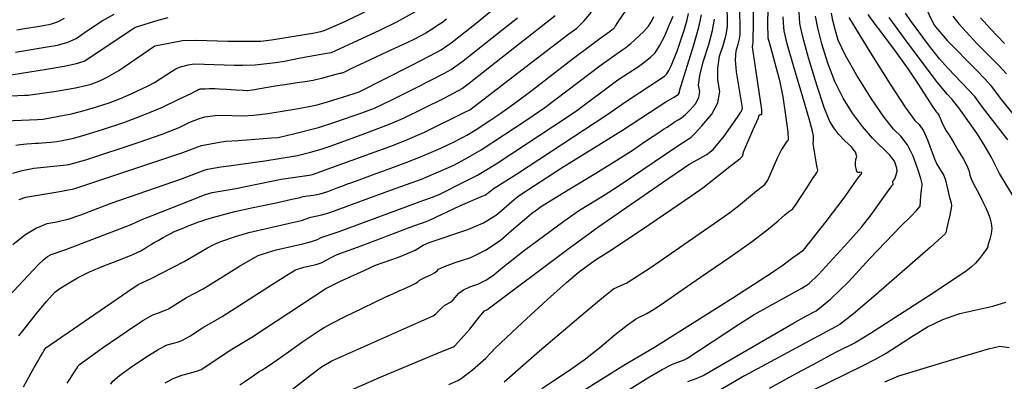
# Model space of a CAD drawing. Extents: x 361922 to 365122, y 1013908 to 1016908.
# Drawn here: x 363178 to 363488, y 1015399 to 1015513 of the extents above; entities that cross this region are included whole.
import ezdxf

# ---------------------------------------------------------------- set-up
doc = ezdxf.new("R2010")
doc.units = 0
doc.header["$LTSCALE"] = 25
doc.header["$MEASUREMENT"] = 0
doc.layers.add('INDEX', color=1, linetype='CONTINUOUS')
doc.layers.add('INTER', color=33, linetype='CONTINUOUS')

msp = doc.modelspace()

# ---------------------------------------------------------------- linework, layer by layer
at = {"layer": 'INDEX', "color": 1, "linetype": 'CONTINUOUS'}
for points in [[(363177.76, 1015413.02), (363180.29, 1015416.16), (363183.84, 1015420.58), (363186.5, 1015423.82), (363188.26, 1015425.87), (363189.13, 1015426.74), (363190.76, 1015427.93), (363193.14, 1015429.44), (363196.28, 1015431.28), (363200.1, 1015433.16), (363204.61, 1015435.08), (363209.8, 1015437.04), (363213.7, 1015438.62), (363216.28, 1015439.84), (363217.56, 1015440.68), (363218.54, 1015441.31), (363219.23, 1015441.72), (363219.61, 1015441.93), (363220.42, 1015442.39), (363221.66, 1015443.09), (363223.32, 1015444.05), (363224.66, 1015444.79), (363225.66, 1015445.33), (363226.34, 1015445.66), (363227.53, 1015446.18), (363229.22, 1015446.88), (363231.43, 1015447.76), (363233.17, 1015448.44), (363234.44, 1015448.92), (363235.25, 1015449.2), (363236.7, 1015449.66), (363238.8, 1015450.29), (363241.54, 1015451.11), (363245.81, 1015452.17), (363251.58, 1015453.46), (363258.87, 1015454.99), (363263.81, 1015456.05), (363266.39, 1015456.65), (363266.62, 1015456.78), (363267.4, 1015456.94), (363268.73, 1015457.13), (363270.6, 1015457.34), (363272.73, 1015457.82), (363275.1, 1015458.56), (363277.73, 1015459.56), (363279.82, 1015460.35), (363281.38, 1015460.92), (363282.4, 1015461.28), (363285.01, 1015462.22), (363289.21, 1015463.74), (363294.99, 1015465.83), (363300.01, 1015467.73), (363304.29, 1015469.43), (363307.82, 1015470.93), (363310.77, 1015472.22), (363313.13, 1015473.31), (363314.91, 1015474.19), (363316.46, 1015474.98), (363317.79, 1015475.69), (363318.9, 1015476.32), (363319.97, 1015476.94), (363321.03, 1015477.58), (363322.05, 1015478.21), (363323.77, 1015479.32), (363326.19, 1015480.9), (363329.31, 1015482.95), (363333.73, 1015486.14), (363339.48, 1015490.47), (363346.53, 1015495.94), (363352.51, 1015500.52), (363357.41, 1015504.21), (363361.22, 1015507.01), (363363.78, 1015508.89), (363365.07, 1015509.83), (363365.1, 1015509.85), (363365.16, 1015509.91), (363365.27, 1015510), (363365.4, 1015510.14), (363365.53, 1015510.29), (363365.63, 1015510.45), (363365.73, 1015510.64), (363366.81, 1015512.26), (363368.88, 1015515.33)], [(363342.6, 1015396.47), (363346, 1015398.7), (363350.97, 1015401.97), (363355.91, 1015405.51), (363360.8, 1015409.32), (363365.65, 1015413.41), (363369.4, 1015416.4), (363372.04, 1015418.29), (363373.59, 1015419.08), (363374.78, 1015419.69), (363375.64, 1015420.1), (363376.15, 1015420.33), (363377.24, 1015421), (363378.91, 1015422.11), (363381.16, 1015423.67), (363385.71, 1015426.8), (363392.58, 1015431.51), (363401.74, 1015437.8), (363408.87, 1015442.86), (363413.94, 1015446.7), (363416.97, 1015449.31), (363419.08, 1015451.12), (363420.28, 1015452.12), (363420.55, 1015452.32), (363420.85, 1015452.52), (363421.17, 1015452.72), (363421.51, 1015452.94), (363422.47, 1015454.22), (363424.06, 1015456.58), (363426.26, 1015460.01), (363427.85, 1015462.48), (363428.81, 1015463.98), (363429.15, 1015464.52), (363429.37, 1015464.9), (363429.48, 1015465.13), (363429.47, 1015465.2), (363429.3, 1015466.12), (363428.98, 1015467.86), (363428.5, 1015470.44), (363428.2, 1015472.38), (363428.07, 1015473.68), (363428.12, 1015474.34), (363428.14, 1015474.85), (363428.15, 1015475.21), (363428.14, 1015475.42), (363428.09, 1015475.87), (363427.99, 1015476.57), (363427.84, 1015477.51), (363426.77, 1015481.42), (363424.77, 1015488.29), (363421.85, 1015498.14), (363419.87, 1015505.09), (363418.84, 1015509.15), (363418.76, 1015510.33), (363418.69, 1015511.81), (363418.62, 1015513.6)], [(363445.25, 1015514.27), (363446.86, 1015512.09), (363449.83, 1015508.1), (363454.16, 1015502.31), (363457.92, 1015497.06), (363461.09, 1015492.36), (363463.7, 1015488.22), (363465.58, 1015485.32), (363466.75, 1015483.66), (363467.2, 1015483.24), (363467.64, 1015482.58), (363468.06, 1015481.68), (363468.47, 1015480.53), (363469.1, 1015479.19), (363469.95, 1015477.66), (363471.03, 1015475.93), (363472.28, 1015473.87), (363473.72, 1015471.46), (363475.33, 1015468.72), (363476.48, 1015466.51), (363477.15, 1015464.84), (363477.37, 1015463.71), (363477.85, 1015462.33), (363478.6, 1015460.71), (363479.63, 1015458.84), (363480.59, 1015457.03), (363481.48, 1015455.27), (363482.3, 1015453.57), (363483.02, 1015451.88), (363483.62, 1015450.18), (363484.12, 1015448.49), (363484.29, 1015446.81), (363484.12, 1015445.15), (363483.64, 1015443.5), (363483.29, 1015442.27), (363483.08, 1015441.46), (363483.02, 1015441.07), (363482.56, 1015440.27), (363481.71, 1015439.05), (363480.45, 1015437.43), (363479.13, 1015435.97), (363477.74, 1015434.68), (363476.29, 1015433.55), (363471.81, 1015430.5), (363464.31, 1015425.53), (363453.78, 1015418.65), (363446.11, 1015413.75), (363441.3, 1015410.84), (363439.37, 1015409.92), (363437.41, 1015408.96), (363435.45, 1015407.97), (363433.46, 1015406.94), (363429.24, 1015404.67), (363422.79, 1015401.18), (363414.11, 1015396.46)], [(363312.49, 1015512.8), (363311, 1015511.69), (363309.4, 1015510.58), (363307.69, 1015509.47), (363305.96, 1015508.42), (363304.21, 1015507.45), (363302.43, 1015506.55), (363299.81, 1015505.28), (363296.36, 1015503.65), (363292.07, 1015501.66), (363288.31, 1015499.91), (363285.09, 1015498.4), (363282.4, 1015497.13), (363280.59, 1015496.27), (363279.65, 1015495.84), (363279.59, 1015495.82), (363279.42, 1015495.79), (363279.16, 1015495.74), (363278.8, 1015495.68), (363277.68, 1015495.39), (363275.8, 1015494.87), (363273.16, 1015494.11), (363270.55, 1015493.51), (363267.98, 1015493.05), (363265.44, 1015492.73), (363262.31, 1015492.29), (363258.6, 1015491.7), (363254.3, 1015490.98), (363251.37, 1015490.5), (363249.81, 1015490.27), (363249.61, 1015490.28), (363248.44, 1015490.35), (363246.28, 1015490.49), (363243.14, 1015490.68), (363240.95, 1015490.81), (363239.7, 1015490.89), (363239.4, 1015490.89), (363238.74, 1015490.89), (363237.73, 1015490.86), (363236.37, 1015490.82), (363235.39, 1015490.77), (363234.79, 1015490.73), (363234.58, 1015490.68), (363234.4, 1015490.61), (363234.24, 1015490.53), (363234.11, 1015490.44), (363233.99, 1015490.35), (363233.89, 1015490.29), (363233.8, 1015490.24), (363231.95, 1015489.34), (363228.33, 1015487.6), (363222.96, 1015485.02), (363217.11, 1015482.55), (363210.8, 1015480.19), (363204.02, 1015477.95), (363198.63, 1015476.27), (363194.62, 1015475.16), (363192, 1015474.61), (363189.76, 1015474.21), (363187.92, 1015473.95), (363186.46, 1015473.84), (363185.17, 1015473.75), (363184.04, 1015473.69), (363183.08, 1015473.66), (363181.82, 1015473.57), (363180.24, 1015473.41), (363178.36, 1015473.19), (363176.84, 1015473.03)], [(363177.14, 1015509.48), (363180.27, 1015509.97), (363183.1, 1015510.42), (363185.62, 1015510.83), (363187.83, 1015511.22), (363190.02, 1015511.98), (363192.2, 1015513.12)], [(363247.44, 1015397.53), (363249.3, 1015398.84), (363251.32, 1015400.25), (363252.73, 1015401.22), (363253.53, 1015401.76), (363253.72, 1015401.86), (363254.32, 1015402.23), (363255.33, 1015402.88), (363256.74, 1015403.81), (363259.21, 1015405.51), (363262.73, 1015407.97), (363267.31, 1015411.21), (363270.71, 1015413.57), (363272.93, 1015415.07), (363273.96, 1015415.7), (363276.46, 1015417.01), (363280.41, 1015419.01), (363285.83, 1015421.69), (363290.16, 1015423.79), (363293.41, 1015425.32), (363295.59, 1015426.28), (363297.64, 1015427.19), (363299.57, 1015428.06), (363301.38, 1015428.87), (363302.7, 1015429.54), (363303.52, 1015430.06), (363303.86, 1015430.43), (363304.64, 1015430.93), (363305.86, 1015431.53), (363307.54, 1015432.25), (363308.79, 1015432.91), (363309.62, 1015433.51), (363310.02, 1015434.04), (363311.91, 1015434.92), (363315.28, 1015436.13), (363320.14, 1015437.69), (363324.84, 1015439.99), (363329.38, 1015443.05), (363333.76, 1015446.86), (363337.08, 1015449.7), (363339.33, 1015451.55), (363340.5, 1015452.44), (363341.45, 1015453.14), (363342.17, 1015453.67), (363342.66, 1015454.02), (363345.72, 1015455.91), (363351.34, 1015459.32), (363359.55, 1015464.28), (363366.2, 1015468.4), (363371.31, 1015471.68), (363374.87, 1015474.12), (363377.66, 1015476.01), (363379.67, 1015477.35), (363380.9, 1015478.14), (363381.99, 1015478.84), (363382.92, 1015479.45), (363383.72, 1015479.97), (363384.58, 1015480.53), (363385.52, 1015481.11), (363386.54, 1015481.72), (363387.78, 1015482.77), (363389.26, 1015484.25), (363390.96, 1015486.17), (363391.97, 1015488.1), (363392.31, 1015490.04), (363391.95, 1015492), (363392.3, 1015495.12), (363393.36, 1015499.39), (363395.11, 1015504.82), (363396.3, 1015509.3), (363396.92, 1015512.83)], [(363488.27, 1015505.14), (363483.88, 1015509.82), (363480.7, 1015513.24)]]:
    msp.add_lwpolyline(points, dxfattribs=at)
at = {"layer": 'INTER', "color": 33, "linetype": 'CONTINUOUS'}
for points in [[(363313.23, 1015397.72), (363316.09, 1015398.97), (363317.17, 1015399.6), (363320.71, 1015402.31), (363324.96, 1015405.94), (363327.92, 1015409.23), (363336.37, 1015417.14), (363344.35, 1015424.43), (363350.37, 1015429.81), (363354.42, 1015433.28), (363359.42, 1015436.99), (363363.69, 1015439.58), (363374.22, 1015446.6), (363389.79, 1015457.26), (363393.27, 1015459.66), (363401.89, 1015466.45), (363405.05, 1015468.96), (363405.75, 1015469.62), (363406.18, 1015471.2), (363409.16, 1015478.08), (363410.76, 1015481.78), (363410.93, 1015482.29), (363411.17, 1015482.63), (363411.49, 1015482.78), (363411.88, 1015482.75), (363411.89, 1015484.29), (363409.74, 1015498.45), (363409.07, 1015502.66), (363408.87, 1015504.12), (363409.13, 1015505.52), (363409.57, 1015531.77)], [(363330.64, 1015398.49), (363341.82, 1015408.32), (363356.24, 1015420.53), (363361.97, 1015425.28), (363365.17, 1015427.83), (363369.33, 1015429.78), (363376.98, 1015434.71), (363393.84, 1015446.33), (363398.23, 1015449.35), (363401.81, 1015451.91), (363404.55, 1015454.02), (363410.2, 1015458.74), (363411.95, 1015460.09), (363412.78, 1015460.74), (363413.74, 1015462.14), (363416.91, 1015469.3), (363417.96, 1015471.45), (363419.98, 1015474.44), (363420.25, 1015474.84), (363420.16, 1015477.2), (363419.34, 1015483.3), (363418.57, 1015488.31), (363417.62, 1015493.09), (363414.35, 1015505.04), (363413.89, 1015506.83), (363413.75, 1015511.66), (363414.08, 1015524.02)], [(363173.6, 1015480.79), (363183.72, 1015481.23), (363185.48, 1015481.31), (363190.43, 1015482.21), (363194.42, 1015483.04), (363198.38, 1015484.03), (363202.32, 1015485.17), (363206.23, 1015486.46), (363209.87, 1015487.82), (363213.24, 1015489.25), (363218.77, 1015491.94), (363220.52, 1015492.85), (363225.88, 1015496.39), (363227.24, 1015497.22), (363228.38, 1015497.75), (363231.17, 1015498.39), (363233, 1015498.71), (363245.61, 1015498.38), (363248.33, 1015498.32), (363252.27, 1015498.44), (363258.69, 1015499.16), (363261.44, 1015499.57), (363266.56, 1015500.7), (363272.41, 1015501.69), (363274.78, 1015502.1), (363276.26, 1015502.38), (363284.49, 1015506.06), (363291.55, 1015509.4), (363296.92, 1015512.03), (363306.04, 1015517.06)], [(363175.88, 1015464.3), (363178.84, 1015465.17), (363182.52, 1015465.86), (363191.91, 1015466.77), (363193.56, 1015467.01), (363198.87, 1015468.51), (363215.38, 1015473.93), (363222.92, 1015476.59), (363228.35, 1015478.72), (363231.68, 1015480.32), (363234.35, 1015481.43), (363236.37, 1015482.05), (363239.67, 1015482.44), (363241.52, 1015482.59), (363248.38, 1015482.39), (363251.88, 1015482.57), (363256.23, 1015483.14), (363265.24, 1015484.62), (363269.16, 1015485.31), (363271.76, 1015485.82), (363275.06, 1015486.75), (363281.4, 1015488.77), (363283.77, 1015489.53), (363284.98, 1015489.92), (363301.42, 1015498.25), (363307.28, 1015501.28), (363310.84, 1015503.21), (363314.38, 1015505.71), (363321.91, 1015511.62), (363327.71, 1015516.39)], [(363255.55, 1015389.6), (363269.66, 1015400.64), (363273.18, 1015403.28), (363276.45, 1015405.1), (363303.77, 1015417.31), (363308.28, 1015419.31), (363309.19, 1015419.94), (363311.09, 1015421.88), (363312.01, 1015422.72), (363313.73, 1015423.68), (363314.6, 1015424.33), (363316.4, 1015426.47), (363317.86, 1015427.56), (363319.87, 1015428.51), (363322.44, 1015429.33), (363324.92, 1015430.54), (363327.31, 1015432.16), (363329.62, 1015434.17), (363337.06, 1015440.01), (363349.44, 1015449.21), (363354.39, 1015452.61), (363362.17, 1015457.4), (363366.89, 1015460.4), (363385.35, 1015472.86), (363388.64, 1015474.96), (363389.5, 1015475.51), (363390.8, 1015476.86), (363392.95, 1015479.26), (363396.13, 1015482.84), (363398.03, 1015486.45), (363398.65, 1015490.08), (363397.99, 1015493.74), (363397.95, 1015497.42), (363398.54, 1015501.14), (363399.75, 1015504.88), (363400.57, 1015507.96), (363400.99, 1015510.39), (363400.98, 1015518.66)], [(363279.02, 1015394.45), (363291.43, 1015399.92), (363310.73, 1015407.95), (363314.69, 1015409.59), (363315.09, 1015409.77), (363319.91, 1015415.11), (363322.78, 1015418.91), (363323.82, 1015420.2), (363324.47, 1015420.88), (363325.24, 1015421.26), (363351.18, 1015440.68), (363360.46, 1015447.45), (363380.6, 1015461.33), (363388.9, 1015467), (363393.16, 1015469.41), (363394.51, 1015470.23), (363395.62, 1015471.02), (363396.52, 1015471.78), (363399.94, 1015476.01), (363404.23, 1015481.99), (363405.23, 1015483.5), (363405.64, 1015484.41), (363405.8, 1015484.84), (363403.88, 1015496.26), (363403.55, 1015499.99), (363403.72, 1015502.88), (363404.38, 1015504.93), (363404.83, 1015506.62), (363405.06, 1015507.95), (363404.97, 1015517.76)], [(363354.32, 1015395), (363368.35, 1015403.74), (363378.02, 1015409.44), (363402.68, 1015425), (363414.85, 1015432.83), (363418.56, 1015435.39), (363421.66, 1015437.69), (363423.32, 1015438.87), (363424.43, 1015439.66), (363424.99, 1015440.05), (363432.13, 1015449.06), (363437.79, 1015456.55), (363441.46, 1015461.75), (363442.54, 1015463.22), (363443.12, 1015463.93), (363443.33, 1015464.38), (363443.15, 1015464.58), (363442.6, 1015464.53), (363442.19, 1015464.55), (363441.91, 1015464.65), (363441.63, 1015465.23), (363441.31, 1015466.72), (363441.31, 1015467.62), (363441.48, 1015468.58), (363441.82, 1015469.59), (363441.35, 1015470.92), (363440.06, 1015472.56), (363437.95, 1015474.51), (363436.11, 1015476.5), (363434.54, 1015478.54), (363433.23, 1015480.62), (363431.47, 1015485), (363429.26, 1015491.68), (363426.59, 1015500.66), (363424.77, 1015507.26), (363423.79, 1015511.48), (363423.49, 1015516.77)], [(363462.76, 1015517.87), (363466.14, 1015510.97), (363470.21, 1015506.07), (363479.33, 1015496.88), (363482.18, 1015493.96), (363483.92, 1015492.05), (363487.29, 1015487.56), (363490.93, 1015482.99)], [(363173.08, 1015423.82), (363182.32, 1015433.75), (363184.14, 1015435.64), (363185.64, 1015437.06), (363186.83, 1015438.02), (363187.94, 1015438.7), (363192.65, 1015440.19), (363213.22, 1015448.14), (363216.36, 1015449.58), (363229.13, 1015454.67), (363236.3, 1015457.43), (363238.73, 1015458.17), (363245.66, 1015459.32), (363260.41, 1015462.36), (363269.21, 1015463.69), (363270.33, 1015463.85), (363288.59, 1015470.45), (363294.97, 1015472.81), (363299.48, 1015474.56), (363305.56, 1015477.26), (363309.76, 1015479.27), (363314.74, 1015481.72), (363318.09, 1015483.38), (363319.82, 1015484.23), (363339.42, 1015499.26), (363351.08, 1015508.19), (363353.54, 1015509.99), (363355.9, 1015512.27), (363358.18, 1015515.01)], [(363173.28, 1015488.56), (363179.64, 1015488.91), (363180.73, 1015488.91), (363189.53, 1015490.19), (363195.69, 1015491.23), (363199.28, 1015492.02), (363200.62, 1015492.39), (363203.52, 1015493.47), (363205.59, 1015494.53), (363209.33, 1015496.66), (363220.63, 1015504.46), (363225.55, 1015505.42), (363229.39, 1015506.11), (363233.74, 1015506.24), (363243.64, 1015505.88), (363250.4, 1015505.91), (363254.05, 1015505.95), (363257.36, 1015506.32), (363266.45, 1015507.77), (363270.4, 1015508.45), (363272.92, 1015508.95), (363274.03, 1015509.27), (363280.03, 1015511.89), (363288.62, 1015516.02)], [(363173.36, 1015494.99), (363186.55, 1015497.1), (363192.07, 1015498.06), (363196.02, 1015498.88), (363198.39, 1015499.58), (363210.87, 1015507.88), (363213.24, 1015509.47), (363214.51, 1015510.3), (363221.99, 1015512.62), (363224.87, 1015513.38)], [(363346.72, 1015513.85), (363326.7, 1015498.15), (363319.26, 1015492.28), (363317.53, 1015490.95), (363311.64, 1015487.85), (363298.83, 1015481.54), (363294.67, 1015479.69), (363286.71, 1015476.69), (363276.04, 1015472.83), (363273.29, 1015471.87), (363269.27, 1015470.69), (363265.61, 1015469.8), (363255.27, 1015468.03), (363244, 1015466.54), (363241.43, 1015466.17), (363237.2, 1015465.41), (363236.04, 1015465.16), (363229.28, 1015462.56), (363206.83, 1015454.69), (363197.25, 1015451.04), (363193.29, 1015449.73), (363189.77, 1015448.83), (363186.67, 1015448.34), (363183.32, 1015446.99), (363179.72, 1015444.77), (363175.87, 1015441.68)], [(363176.73, 1015502.45), (363186.08, 1015503.97), (363189.95, 1015504.64), (363193.21, 1015505.57), (363195.88, 1015506.76), (363199.48, 1015509.28), (363204.06, 1015512.34), (363207.81, 1015514.43)], [(363177.93, 1015456.01), (363179.96, 1015456.69), (363190.08, 1015458.45), (363193.47, 1015459.01), (363195.16, 1015459.35), (363229.42, 1015470.84), (363234.16, 1015472.61), (363235.35, 1015473.05), (363240.99, 1015474.1), (363242.98, 1015474.42), (363246.91, 1015474.56), (363257.42, 1015475.39), (363259.54, 1015475.52), (363264.73, 1015476.76), (363272.19, 1015478.74), (363277.34, 1015480.32), (363285.86, 1015483.31), (363289.86, 1015484.82), (363295.28, 1015487.37), (363302.46, 1015490.98), (363307.81, 1015493.69), (363311.65, 1015495.68), (363313.99, 1015496.95), (363317.76, 1015499.74), (363329.94, 1015509.35), (363334.87, 1015513.27)], [(363179.32, 1015396.99), (363180.47, 1015399.07), (363181.6, 1015401.14), (363182.68, 1015403.08), (363183.7, 1015404.87), (363184.66, 1015406.51), (363185.33, 1015407.66), (363185.72, 1015408.31), (363186.04, 1015408.81), (363186.32, 1015409.26), (363212.12, 1015426.99), (363215.38, 1015429.2), (363219.52, 1015431.08), (363229.9, 1015436.48), (363237.27, 1015440.79), (363239.26, 1015441.85), (363241.43, 1015442.79), (363246.04, 1015444.35), (363250.22, 1015445.64), (363263.05, 1015448.51), (363266.88, 1015449.39), (363269.82, 1015450.43), (363273.22, 1015451.13), (363275.73, 1015451.85), (363295.21, 1015459), (363304.6, 1015462.45), (363310.74, 1015465), (363314.86, 1015466.84), (363318.54, 1015468.79), (363323.44, 1015471.68), (363337.84, 1015481.07), (363343.46, 1015484.96), (363361.22, 1015498.39), (363367.79, 1015503.1), (363369.04, 1015503.9), (363370.58, 1015505.12), (363374.53, 1015508.82), (363376.14, 1015510.65), (363377.23, 1015512.26), (363377.81, 1015513.63)], [(363193.07, 1015398.08), (363194.06, 1015399.66), (363195.11, 1015401.34), (363195.93, 1015402.64), (363196.53, 1015403.53), (363196.91, 1015404.03), (363204.52, 1015409.49), (363211.75, 1015414.44), (363216.9, 1015417.84), (363219.98, 1015419.68), (363222.13, 1015420.36), (363224.91, 1015421.58), (363230.67, 1015425.07), (363235.85, 1015427.83), (363247.34, 1015434.96), (363250.73, 1015437.02), (363253.19, 1015438.31), (363256.18, 1015439.33), (363258.9, 1015440.16), (363267.24, 1015442.03), (363269.96, 1015442.73), (363271.89, 1015443.42), (363273.02, 1015444.07), (363278.73, 1015445.88), (363305.41, 1015455.77), (363307.77, 1015456.61), (363310.19, 1015457.59), (363318.11, 1015461.52), (363322.3, 1015463.67), (363328.2, 1015467.23), (363346.38, 1015479.19), (363353.19, 1015483.78), (363366.54, 1015493.67), (363372.99, 1015497.95), (363375.09, 1015499.46), (363376.83, 1015500.88), (363378.21, 1015502.21), (363379.66, 1015504.38), (363381.2, 1015507.37), (363382.81, 1015511.18), (363383.9, 1015513.78)], [(363206.74, 1015397.81), (363207.46, 1015398.75), (363209.55, 1015400.48), (363213, 1015403), (363217.83, 1015406.31), (363221.68, 1015408.69), (363224.57, 1015410.15), (363226.49, 1015410.68), (363228.09, 1015411.18), (363229.36, 1015411.65), (363231.67, 1015412.88), (363235.66, 1015415.59), (363241.81, 1015419.17), (363257.42, 1015429.12), (363262.2, 1015432.18), (363264.94, 1015433.83), (363267.58, 1015434.69), (363271.42, 1015435.54), (363273.03, 1015436.08), (363276.22, 1015437.72), (363278.13, 1015438.68), (363285.65, 1015441.39), (363301.12, 1015447.25), (363306.09, 1015449.1), (363307.17, 1015449.43), (363316.9, 1015454.07), (363323.74, 1015457.02), (363324.82, 1015457.5), (363327.53, 1015459.53), (363334.6, 1015463.97), (363363.02, 1015482.64), (363369.2, 1015486.99), (363376.93, 1015492), (363379.6, 1015493.79), (363381.25, 1015494.99), (363381.88, 1015495.6), (363382.58, 1015496.66), (363383.34, 1015498.17), (363385.14, 1015502.7), (363387.47, 1015509.71), (363388.3, 1015512.62), (363388.72, 1015514.64)], [(363223.9, 1015398.17), (363226.46, 1015399.54), (363229.16, 1015400.61), (363232.01, 1015401.41), (363234.05, 1015402), (363235.28, 1015402.39), (363244.91, 1015408.85), (363251.16, 1015412.64), (363274.46, 1015427.93), (363278.89, 1015430.16), (363286.79, 1015433.77), (363290.2, 1015435.27), (363297.37, 1015437.85), (363300.47, 1015439.05), (363302.62, 1015440.03), (363305.19, 1015441.6), (363307.09, 1015442.47), (363319.28, 1015446.51), (363324.17, 1015448.66), (363328.23, 1015451.15), (363333.87, 1015455.98), (363335.43, 1015457.21), (363348.97, 1015466.04), (363368, 1015477.89), (363381.96, 1015486.94), (363384.2, 1015488.3), (363385.56, 1015489.24), (363385.92, 1015489.75), (363385.92, 1015490.27), (363390.48, 1015504.77), (363392.03, 1015510.3), (363392.83, 1015514.24)], [(363364.97, 1015392.92), (363375.93, 1015399.83), (363380.44, 1015402.44), (363383.76, 1015404.13), (363387.38, 1015405.47), (363388.27, 1015405.84), (363404.49, 1015416.58), (363409.44, 1015419.7), (363424.41, 1015428.09), (363426.76, 1015429.47), (363429.73, 1015432.34), (363438.99, 1015442.4), (363443.24, 1015447.28), (363446.32, 1015451.13), (363451.8, 1015458.88), (363452.83, 1015460.31), (363453.19, 1015460.77), (363453.14, 1015461.62), (363453.77, 1015462.48), (363454.21, 1015463.81), (363454.45, 1015464.92), (363454.35, 1015465.87), (363454.05, 1015466.83), (363453.6, 1015468.11), (363452.22, 1015469.96), (363446.68, 1015475.37), (363443.53, 1015478.96), (363440.45, 1015483.16), (363437.44, 1015487.94), (363434.82, 1015493.2), (363432.59, 1015498.93), (363430.76, 1015505.11), (363429.47, 1015510.07), (363428.74, 1015513.8)], [(363388.55, 1015398.63), (363391.47, 1015399.71), (363393.34, 1015400.5), (363421.59, 1015416.87), (363425.72, 1015419.19), (363429.01, 1015420.95), (363433.47, 1015424.58), (363439.11, 1015430.08), (363445.92, 1015437.45), (363455.7, 1015447.68), (363458.67, 1015450.52), (363460.68, 1015452.6), (363461.73, 1015453.91), (363461.96, 1015457.05), (363462.18, 1015458.97), (363462.28, 1015459.81), (363462.36, 1015460.45), (363462.4, 1015460.9), (363461.93, 1015462.59), (363460.96, 1015465.52), (363459.47, 1015469.7), (363457.71, 1015473.19), (363455.67, 1015476), (363453.37, 1015478.14), (363450.27, 1015482.06), (363446.36, 1015487.77), (363441.65, 1015495.27), (363438.17, 1015501.4), (363435.93, 1015506.17), (363434.92, 1015509.57), (363434.21, 1015512.42), (363433.79, 1015514.72)], [(363439.27, 1015513.41), (363445.86, 1015502.59), (363452.27, 1015492.38), (363457.01, 1015485.15), (363460.06, 1015480.9), (363461.44, 1015479.62), (363462.77, 1015477.6), (363464.06, 1015474.84), (363466.29, 1015468.77), (363467, 1015467.14), (363469.17, 1015463.52), (363469.74, 1015462.07), (363470.95, 1015456.62), (363471.52, 1015454.94), (363471.6, 1015453.93), (363471.07, 1015451.09), (363470.15, 1015447.11), (363469.93, 1015446.06), (363469.85, 1015445.64), (363469.63, 1015445.2), (363465.02, 1015440.97), (363447.9, 1015426.1), (363440.68, 1015419.99), (363436.42, 1015416.59), (363406.4, 1015400.37), (363397.62, 1015395.32)], [(363492.06, 1015455.32), (363486.75, 1015464.23), (363484.09, 1015469.4), (363481.86, 1015473.23), (363479.59, 1015476.9), (363473.94, 1015484.88), (363471.81, 1015487.53), (363470.18, 1015489.17), (363467.18, 1015492.91), (363457.98, 1015505.2), (363451.97, 1015513.33)], [(363489.34, 1015474.79), (363481.4, 1015485.08), (363478.93, 1015488.46), (363470.52, 1015497.28), (363467.79, 1015500.29), (363464.32, 1015504.74), (363458.68, 1015512.39), (363457.14, 1015514.77)], [(363471.97, 1015513.77), (363473.93, 1015511.37), (363479.72, 1015505.08), (363486.39, 1015498.29), (363488.91, 1015495.63)], [(363427.72, 1015395.78), (363443.58, 1015403.59), (363447.83, 1015405.74), (363451.03, 1015407.51), (363456.04, 1015410.77), (363459.65, 1015413.09), (363463.99, 1015415.88), (363468.87, 1015418.19), (363474.27, 1015420.02), (363484.59, 1015422.41), (363488.71, 1015423.6)], [(363450.64, 1015398.49), (363455.02, 1015400.45), (363476.88, 1015407.04), (363483.28, 1015408.88), (363486.82, 1015409.79), (363489.77, 1015409.3)]]:
    msp.add_lwpolyline(points, dxfattribs=at)

doc.saveas('drawing.dxf')
